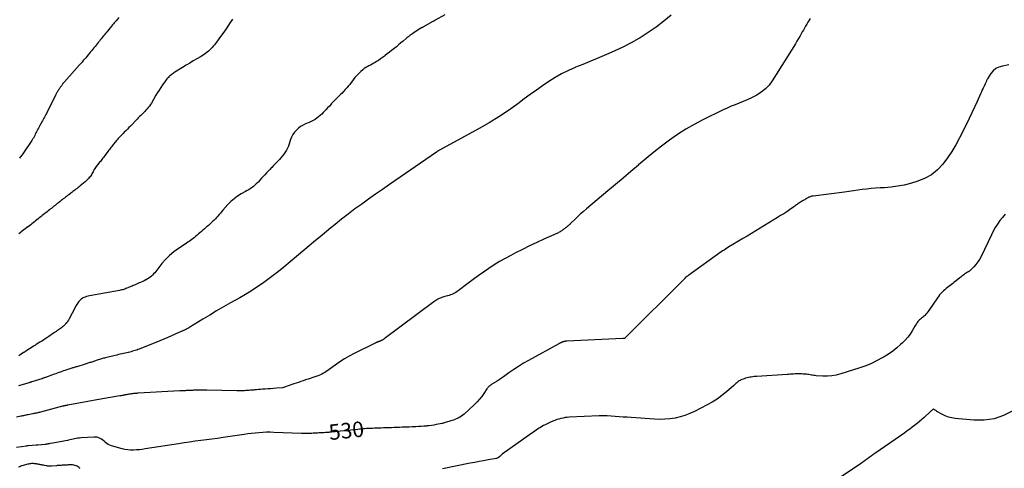
# Model space of a CAD drawing. Units: feet. Extents: x 1758074 to 1767871, y 913052 to 921409.
# Drawn here: x 1761225 to 1761543, y 916918 to 917063 of the extents above; entities that cross this region are included whole.
import ezdxf
from ezdxf.enums import TextEntityAlignment as Align

# ---------------------------------------------------------------- set-up
doc = ezdxf.new("R2010")
doc.units = ezdxf.units.FT
doc.header["$LTSCALE"] = 50
doc.header["$MEASUREMENT"] = 0
for name, color, linetype in [('ANNOTATION', 6, 'CONTINUOUS'), ('INDEX_CONTOUR', 1, 'CONTINUOUS'), ('INTERMEDIATE_CONTOUR', 2, 'CONTINUOUS')]:
    doc.layers.add(name, color=color, linetype=linetype)
doc.styles.get("Standard").update_dxf_attribs({"font": 'SIMPLEX'})

msp = doc.modelspace()

# ---------------------------------------------------------------- linework, layer by layer
at = {"layer": 'INDEX_CONTOUR', "flags": 128}
for points, elevation in [([(1761257.15, 917063.43), (1761256.24, 917062.34), (1761255.96, 917062), (1761255.67, 917061.66), (1761255.39, 917061.33), (1761255.11, 917060.99), (1761254.83, 917060.65), (1761254.55, 917060.31), (1761254.27, 917059.97), (1761253.99, 917059.63), (1761253.37, 917058.87), (1761253.06, 917058.48), (1761252.74, 917058.1), (1761252.43, 917057.71), (1761252.11, 917057.33), (1761251.8, 917056.94), (1761251.49, 917056.55), (1761251.17, 917056.17), (1761250.86, 917055.78), (1761250.51, 917055.35), (1761250.16, 917054.92), (1761249.81, 917054.48), (1761249.46, 917054.05), (1761249.11, 917053.62), (1761248.75, 917053.19), (1761248.4, 917052.76), (1761248.05, 917052.33), (1761247.7, 917051.9), (1761247.6, 917051.77), (1761247.22, 917051.31), (1761246.84, 917050.85), (1761246.46, 917050.39), (1761246.07, 917049.93), (1761245.68, 917049.48), (1761245.29, 917049.03), (1761244.9, 917048.58), (1761244.5, 917048.13), (1761239.6, 917042.67), (1761239.5, 917042.56), (1761239.4, 917042.44), (1761239.3, 917042.32), (1761239.2, 917042.2), (1761239.11, 917042.08), (1761239.02, 917041.95), (1761238.93, 917041.83), (1761238.84, 917041.7), (1761238.81, 917041.66), (1761238.7, 917041.51), (1761238.6, 917041.35), (1761238.5, 917041.2), (1761238.39, 917041.05), (1761238.36, 917041.01), (1761238.24, 917040.84), (1761238.12, 917040.67), (1761238.01, 917040.5), (1761237.89, 917040.33), (1761237.85, 917040.27), (1761237.71, 917040.08), (1761237.58, 917039.88), (1761237.45, 917039.67), (1761237.32, 917039.47), (1761237.3, 917039.43), (1761237.16, 917039.21), (1761237.04, 917038.98), (1761236.91, 917038.75), (1761236.79, 917038.52), (1761233.76, 917032.44), (1761233.56, 917032.04), (1761233.36, 917031.65), (1761233.16, 917031.25), (1761232.95, 917030.85), (1761232.74, 917030.46), (1761232.52, 917030.07), (1761232.3, 917029.68), (1761232.08, 917029.29), (1761231.6, 917028.48), (1761231.38, 917028.09), (1761231.17, 917027.71), (1761230.97, 917027.31), (1761230.77, 917026.92), (1761230.58, 917026.52), (1761230.38, 917026.12), (1761230.19, 917025.73), (1761230, 917025.33), (1761229.98, 917025.29), (1761229.77, 917024.88), (1761229.55, 917024.48), (1761229.31, 917024.08), (1761229.07, 917023.69), (1761226.4, 917019.65), (1761226.2, 917019.36), (1761225.99, 917019.07), (1761225.77, 917018.8), (1761225.54, 917018.53), (1761225.3, 917018.27), (1761225.06, 917018.01)], 540), ([(1761544.44, 917048.09), (1761542.38, 917047.73), (1761541.28, 917047.39), (1761540.28, 917046.89), (1761539.43, 917046.16), (1761538.69, 917045.27), (1761537.62, 917043.61), (1761537.51, 917043.42), (1761537.4, 917043.23), (1761537.3, 917043.03), (1761537.21, 917042.83)], 530), ([(1761537.21, 917042.83), (1761537.12, 917042.62), (1761537.03, 917042.42), (1761536.93, 917042.22), (1761536.84, 917042.02), (1761536.46, 917041.21), (1761536.18, 917040.6), (1761535.9, 917040), (1761535.62, 917039.39), (1761535.35, 917038.78), (1761534.24, 917036.29), (1761533.4, 917034.44), (1761532.54, 917032.6), (1761531.66, 917030.77), (1761530.76, 917028.95), (1761528.54, 917024.54), (1761527.34, 917022.31), (1761526.05, 917020.13), (1761524.63, 917018.04), (1761523.13, 917015.99), (1761521.43, 917014.19), (1761519.55, 917012.64), (1761517.42, 917011.47), (1761515.13, 917010.54), (1761512.74, 917009.84), (1761510.66, 917009.3), (1761508.57, 917008.88), (1761506.45, 917008.6), (1761504.31, 917008.44), (1761502.89, 917008.38), (1761501.45, 917008.3), (1761500.01, 917008.18), (1761498.57, 917008.01), (1761497.14, 917007.82), (1761495.71, 917007.6), (1761494.28, 917007.39), (1761492.84, 917007.2), (1761491.41, 917007.01), (1761481.27, 917005.75), (1761481.03, 917005.71), (1761480.78, 917005.66), (1761480.54, 917005.59), (1761480.31, 917005.52), (1761480.07, 917005.43), (1761479.85, 917005.33), (1761479.62, 917005.21), (1761479.41, 917005.09), (1761479.32, 917005.04), (1761479.07, 917004.88), (1761478.82, 917004.73), (1761478.56, 917004.57), (1761478.31, 917004.42), (1761478.29, 917004.41), (1761478.03, 917004.25), (1761477.76, 917004.09), (1761477.5, 917003.93), (1761477.23, 917003.77), (1761477.21, 917003.76), (1761476.94, 917003.59), (1761476.67, 917003.42), (1761476.4, 917003.24), (1761476.14, 917003.06), (1761475.87, 917002.87), (1761475.6, 917002.68), (1761475.34, 917002.5), (1761475.07, 917002.31), (1761473.71, 917001.34), (1761472.75, 917000.68), (1761471.79, 917000.03), (1761470.81, 916999.41), (1761469.83, 916998.79), (1761462.77, 916994.49), (1761461.38, 916993.65), (1761459.99, 916992.81), (1761458.59, 916991.99), (1761457.19, 916991.17), (1761455.35, 916990.1), (1761454.87, 916989.82), (1761454.39, 916989.53), (1761453.92, 916989.23), (1761453.45, 916988.93), (1761452.98, 916988.62), (1761452.52, 916988.31), (1761452.06, 916988), (1761451.61, 916987.67), (1761441.2, 916980.23), (1761441.04, 916980.12), (1761440.88, 916980), (1761440.72, 916979.89), (1761440.56, 916979.77), (1761440.23, 916979.54), (1761440.16, 916979.48), (1761440.1, 916979.41), (1761439.99, 916979.3), (1761439.98, 916979.28), (1761439.96, 916979.26), (1761439.95, 916979.25), (1761439.93, 916979.23), (1761439.88, 916979.18), (1761439.84, 916979.14), (1761439.8, 916979.1), (1761439.76, 916979.06), (1761439.72, 916979.02), (1761420.54, 916959.83), (1761420.45, 916959.77), (1761420.29, 916959.73), (1761420.27, 916959.73), (1761420.25, 916959.72), (1761420.23, 916959.72), (1761420.2, 916959.72), (1761420.11, 916959.71), (1761420.1, 916959.71), (1761420.08, 916959.71), (1761420.07, 916959.71), (1761420.05, 916959.71), (1761419.98, 916959.7), (1761419.87, 916959.69), (1761401.8, 916958.87), (1761401.68, 916958.86), (1761401.56, 916958.85), (1761401.44, 916958.84), (1761401.32, 916958.83), (1761401.2, 916958.81), (1761401.08, 916958.79), (1761400.96, 916958.76), (1761400.85, 916958.73), (1761400.83, 916958.73), (1761400.72, 916958.69), (1761400.62, 916958.66), (1761400.51, 916958.62), (1761400.4, 916958.58), (1761400.29, 916958.54), (1761400.19, 916958.5), (1761400.09, 916958.46), (1761399.99, 916958.42), (1761399.89, 916958.38), (1761399.79, 916958.34), (1761399.69, 916958.3), (1761399.59, 916958.25), (1761399.49, 916958.21), (1761399.39, 916958.16), (1761399.29, 916958.11), (1761399.2, 916958.06), (1761389.45, 916952.66), (1761387.81, 916951.72), (1761386.2, 916950.73), (1761384.62, 916949.69), (1761383.07, 916948.61), (1761381.37, 916947.38), (1761380.68, 916946.89), (1761379.98, 916946.42), (1761379.26, 916945.96), (1761378.54, 916945.52), (1761377.55, 916944.94), (1761377.32, 916944.79), (1761377.09, 916944.64), (1761376.88, 916944.47), (1761376.67, 916944.3), (1761376.48, 916944.11), (1761376.29, 916943.92), (1761376.12, 916943.7), (1761375.96, 916943.48), (1761374.97, 916941.97), (1761374.29, 916941.01), (1761373.57, 916940.09), (1761372.78, 916939.23), (1761371.95, 916938.4), (1761368.64, 916935.34), (1761368.19, 916934.96), (1761367.73, 916934.61), (1761367.24, 916934.31), (1761366.72, 916934.03), (1761366.59, 916933.97), (1761366.13, 916933.75), (1761365.66, 916933.55), (1761365.18, 916933.37), (1761364.7, 916933.2), (1761363.73, 916932.89), (1761362.52, 916932.57), (1761362.27, 916932.5), (1761362.01, 916932.44), (1761361.76, 916932.38), (1761361.5, 916932.33), (1761359.61, 916931.93), (1761358.87, 916931.79), (1761358.13, 916931.67), (1761357.39, 916931.57), (1761356.64, 916931.48), (1761356.44, 916931.47), (1761355.6, 916931.39), (1761354.75, 916931.33), (1761353.9, 916931.28), (1761353.05, 916931.24), (1761352.81, 916931.23), (1761351.84, 916931.18), (1761350.87, 916931.14), (1761349.9, 916931.1), (1761348.93, 916931.06), (1761348.63, 916931.05), (1761347.76, 916931.01), (1761346.89, 916930.98), (1761346.02, 916930.95), (1761345.15, 916930.92), (1761344.95, 916930.91), (1761344.18, 916930.88), (1761343.41, 916930.86), (1761342.64, 916930.83), (1761341.87, 916930.81), (1761341.65, 916930.8), (1761340.99, 916930.78), (1761340.33, 916930.76), (1761339.67, 916930.73), (1761339.02, 916930.71), (1761338.84, 916930.7), (1761338.27, 916930.68), (1761337.7, 916930.65), (1761337.13, 916930.62), (1761336.56, 916930.58), (1761335.99, 916930.54), (1761335.42, 916930.49), (1761334.85, 916930.44), (1761334.28, 916930.38), (1761327.64, 916929.67), (1761327.01, 916929.61), (1761326.39, 916929.55), (1761325.76, 916929.49), (1761325.13, 916929.43), (1761324.96, 916929.42), (1761324.42, 916929.38), (1761323.88, 916929.34), (1761323.34, 916929.3), (1761322.8, 916929.27), (1761322.63, 916929.26), (1761322.17, 916929.24), (1761321.71, 916929.22), (1761321.26, 916929.19), (1761320.8, 916929.17), (1761320.69, 916929.16), (1761320.29, 916929.14), (1761319.88, 916929.12), (1761319.48, 916929.1), (1761319.08, 916929.08), (1761319, 916929.08), (1761318.63, 916929.06), (1761318.27, 916929.05), (1761317.91, 916929.04), (1761317.54, 916929.04), (1761317.18, 916929.04), (1761316.81, 916929.05), (1761316.45, 916929.06), (1761316.08, 916929.07), (1761307.21, 916929.42), (1761306.01, 916929.44), (1761304.81, 916929.44), (1761303.6, 916929.39), (1761302.4, 916929.31), (1761301.2, 916929.2), (1761300, 916929.08), (1761298.81, 916928.93), (1761297.62, 916928.76), (1761290.82, 916927.75), (1761289.02, 916927.49), (1761287.22, 916927.24), (1761285.41, 916927), (1761283.61, 916926.77), (1761281.81, 916926.53), (1761280, 916926.29), (1761278.2, 916926.03), (1761276.41, 916925.75), (1761265.64, 916924.06), (1761264.7, 916923.93), (1761263.77, 916923.82), (1761262.83, 916923.74), (1761261.89, 916923.69), (1761260.95, 916923.69), (1761260.02, 916923.75), (1761259.09, 916923.89), (1761258.18, 916924.1), (1761254.75, 916925.04), (1761254.23, 916925.23), (1761253.73, 916925.47), (1761253.27, 916925.78), (1761252.84, 916926.14), (1761252.77, 916926.21), (1761252.39, 916926.56), (1761251.99, 916926.89), (1761251.57, 916927.18), (1761251.14, 916927.46), (1761250.68, 916927.67), (1761250.21, 916927.83), (1761249.72, 916927.9), (1761249.22, 916927.91), (1761244.94, 916927.61), (1761244.42, 916927.56), (1761243.91, 916927.5), (1761243.4, 916927.42), (1761242.89, 916927.32), (1761242.38, 916927.21), (1761241.87, 916927.1), (1761241.36, 916926.99), (1761240.85, 916926.88), (1761240.56, 916926.81), (1761239.97, 916926.69), (1761239.38, 916926.57), (1761238.79, 916926.45), (1761238.2, 916926.34), (1761237.61, 916926.24), (1761237.02, 916926.14), (1761236.43, 916926.04), (1761235.84, 916925.93), (1761234.86, 916925.77), (1761234.67, 916925.73), (1761234.48, 916925.7), (1761234.29, 916925.68), (1761234.1, 916925.65), (1761233.91, 916925.62), (1761233.73, 916925.6), (1761233.54, 916925.57), (1761233.35, 916925.55), (1761231, 916925.33), (1761230.93, 916925.32), (1761230.86, 916925.32), (1761230.8, 916925.31), (1761230.73, 916925.3), (1761230.66, 916925.3), (1761230.6, 916925.29), (1761230.53, 916925.29), (1761230.46, 916925.28), (1761227.87, 916925.06), (1761227.81, 916925.05), (1761227.74, 916925.05), (1761227.67, 916925.04), (1761227.61, 916925.03), (1761227.54, 916925.02), (1761227.47, 916925.02), (1761227.4, 916925.01), (1761227.34, 916925), (1761224.11, 916924.52)], 530)]:
    msp.add_lwpolyline(points, dxfattribs=dict(at, elevation=elevation))
at = {"layer": 'INTERMEDIATE_CONTOUR', "flags": 128}
for points, elevation in [([(1761480.36, 917063.12), (1761479.99, 917062.49), (1761479.62, 917061.87), (1761479.25, 917061.24), (1761478.88, 917060.62), (1761478.51, 917059.99), (1761478.15, 917059.36), (1761477.79, 917058.73), (1761477.55, 917058.3), (1761477.07, 917057.45), (1761476.58, 917056.61), (1761476.08, 917055.78), (1761475.57, 917054.95), (1761468.07, 917042.98), (1761467.05, 917041.59), (1761465.9, 917040.34), (1761464.56, 917039.28), (1761463.11, 917038.36), (1761462.46, 917038.02), (1761461.22, 917037.39), (1761459.96, 917036.8), (1761458.68, 917036.26), (1761457.39, 917035.75), (1761456.09, 917035.25), (1761454.81, 917034.72), (1761453.54, 917034.15), (1761452.28, 917033.55), (1761445.71, 917030.33), (1761442.9, 917028.86), (1761440.15, 917027.29), (1761437.48, 917025.57), (1761434.88, 917023.76), (1761432.34, 917021.85), (1761429.83, 917019.9), (1761427.38, 917017.88), (1761424.95, 917015.83), (1761424.88, 917015.76), (1761422.43, 917013.65), (1761419.98, 917011.55), (1761417.52, 917009.46), (1761415.04, 917007.38), (1761408.08, 917001.57), (1761407.16, 917000.77), (1761406.24, 916999.97), (1761405.34, 916999.14), (1761404.45, 916998.3), (1761403.06, 916996.95), (1761402.88, 916996.77), (1761402.7, 916996.6), (1761402.52, 916996.43), (1761402.34, 916996.26), (1761402.15, 916996.09), (1761401.97, 916995.93), (1761401.77, 916995.77), (1761401.58, 916995.62), (1761401.54, 916995.59), (1761401.32, 916995.43), (1761401.1, 916995.26), (1761400.88, 916995.1), (1761400.66, 916994.93), (1761400.61, 916994.9), (1761400.37, 916994.72), (1761400.12, 916994.55), (1761399.86, 916994.38), (1761399.61, 916994.22), (1761399.33, 916994.06), (1761399.06, 916993.91), (1761398.78, 916993.77), (1761398.5, 916993.64), (1761394.39, 916991.81), (1761392.07, 916990.74), (1761389.75, 916989.65), (1761387.46, 916988.52), (1761385.17, 916987.37), (1761383.69, 916986.59), (1761381.86, 916985.61), (1761380.07, 916984.58), (1761378.31, 916983.48), (1761376.57, 916982.34), (1761374.87, 916981.16), (1761373.18, 916979.96), (1761371.5, 916978.74), (1761369.83, 916977.5), (1761366.74, 916975.17), (1761366.34, 916974.89), (1761365.94, 916974.63), (1761365.52, 916974.4), (1761365.09, 916974.18), (1761365.04, 916974.16), (1761364.62, 916973.98), (1761364.2, 916973.81), (1761363.76, 916973.66), (1761363.32, 916973.52), (1761363.22, 916973.49), (1761362.83, 916973.38), (1761362.44, 916973.27), (1761362.05, 916973.16), (1761361.66, 916973.05), (1761361.26, 916972.92), (1761360.89, 916972.79), (1761360.52, 916972.63), (1761360.17, 916972.45), (1761359.82, 916972.26), (1761359.47, 916972.05), (1761359.14, 916971.83), (1761358.82, 916971.6), (1761342.86, 916959.62), (1761342.71, 916959.52), (1761342.56, 916959.42), (1761342.41, 916959.32), (1761342.26, 916959.24), (1761342.1, 916959.15), (1761341.94, 916959.07), (1761341.77, 916959), (1761341.61, 916958.93), (1761341.56, 916958.91), (1761341.41, 916958.85), (1761341.26, 916958.79), (1761341.11, 916958.73), (1761340.96, 916958.67), (1761340.93, 916958.66), (1761340.8, 916958.61), (1761340.66, 916958.55), (1761340.53, 916958.5), (1761340.4, 916958.45), (1761340.26, 916958.39), (1761340.13, 916958.34), (1761340, 916958.28), (1761339.87, 916958.21), (1761333.13, 916954.86), (1761331.55, 916954.02), (1761330, 916953.13), (1761328.5, 916952.17), (1761327.03, 916951.15), (1761325.02, 916949.68), (1761324.57, 916949.36), (1761324.12, 916949.06), (1761323.65, 916948.77), (1761323.18, 916948.49), (1761322.7, 916948.24), (1761322.21, 916948), (1761321.7, 916947.8), (1761321.19, 916947.62), (1761321.02, 916947.56), (1761320.42, 916947.37), (1761319.82, 916947.17), (1761319.22, 916946.97), (1761318.62, 916946.76), (1761318.25, 916946.64), (1761317.46, 916946.37), (1761316.68, 916946.1), (1761315.9, 916945.83), (1761315.11, 916945.57), (1761313.66, 916945.07), (1761313.05, 916944.87), (1761312.44, 916944.66), (1761311.83, 916944.45), (1761311.23, 916944.24), (1761310.01, 916943.82), (1761308.04, 916943.67), (1761307.12, 916943.6), (1761306.2, 916943.53), (1761305.28, 916943.46), (1761304.36, 916943.39), (1761303.51, 916943.33), (1761302.86, 916943.28), (1761302.22, 916943.23), (1761301.58, 916943.18), (1761300.94, 916943.13), (1761300.63, 916943.1), (1761300.14, 916943.06), (1761299.65, 916943.02), (1761299.17, 916942.98), (1761298.68, 916942.94), (1761298.53, 916942.93), (1761298.12, 916942.9), (1761297.71, 916942.87), (1761297.3, 916942.85), (1761296.89, 916942.84), (1761296.49, 916942.83), (1761296.08, 916942.83), (1761295.67, 916942.83), (1761295.26, 916942.83), (1761285.61, 916943.04), (1761285.07, 916943.05), (1761284.53, 916943.05), (1761283.99, 916943.05), (1761283.45, 916943.05), (1761283.32, 916943.05), (1761282.85, 916943.04), (1761282.37, 916943.03), (1761281.9, 916943.02), (1761281.43, 916943), (1761281.28, 916943), (1761280.88, 916942.98), (1761280.48, 916942.96), (1761280.08, 916942.95), (1761279.69, 916942.93), (1761279.57, 916942.92), (1761279.23, 916942.91), (1761278.89, 916942.89), (1761278.55, 916942.88), (1761278.21, 916942.86), (1761277.87, 916942.85), (1761277.53, 916942.83), (1761277.18, 916942.81), (1761276.84, 916942.79), (1761263.42, 916942.06), (1761263.12, 916942.04), (1761262.81, 916942.02), (1761262.51, 916942), (1761262.21, 916941.97), (1761262.12, 916941.97), (1761261.86, 916941.94), (1761261.61, 916941.91), (1761261.35, 916941.88), (1761261.1, 916941.84), (1761261.08, 916941.84), (1761260.83, 916941.8), (1761260.59, 916941.76), (1761260.35, 916941.72), (1761260.11, 916941.67), (1761260.07, 916941.67), (1761259.85, 916941.62), (1761259.62, 916941.58), (1761259.4, 916941.54), (1761259.17, 916941.5), (1761259.14, 916941.49), (1761258.93, 916941.45), (1761258.73, 916941.41), (1761258.52, 916941.37), (1761258.31, 916941.33), (1761258.1, 916941.3), (1761257.89, 916941.26), (1761257.68, 916941.22), (1761257.47, 916941.18), (1761254.3, 916940.63), (1761252.5, 916940.31), (1761250.71, 916940), (1761248.91, 916939.68), (1761247.12, 916939.36), (1761240.72, 916938.22), (1761240.64, 916938.2), (1761240.57, 916938.19), (1761240.49, 916938.17), (1761240.42, 916938.16), (1761240.35, 916938.14), (1761240.27, 916938.13), (1761240.2, 916938.11), (1761240.12, 916938.09), (1761240.08, 916938.09), (1761240, 916938.07), (1761239.91, 916938.05), (1761239.82, 916938.03), (1761239.74, 916938.02), (1761239.65, 916938), (1761239.57, 916937.98), (1761239.48, 916937.97), (1761239.4, 916937.95), (1761239.38, 916937.95), (1761239.29, 916937.92), (1761239.19, 916937.9), (1761239.1, 916937.88), (1761239.01, 916937.86), (1761231.85, 916935.96), (1761231.55, 916935.88), (1761231.25, 916935.81), (1761230.95, 916935.74), (1761230.64, 916935.67), (1761230.34, 916935.6), (1761230.04, 916935.53), (1761229.73, 916935.47), (1761229.43, 916935.41), (1761227.89, 916935.1), (1761227.58, 916935.04), (1761227.28, 916934.98), (1761226.98, 916934.92), (1761226.68, 916934.86), (1761226.38, 916934.79), (1761226.08, 916934.73), (1761225.78, 916934.67), (1761225.48, 916934.6), (1761224.08, 916934.3)], 532), ([(1761435.42, 917064.19), (1761433.07, 917062.17), (1761430.64, 917060.27), (1761428.09, 917058.52), (1761425.47, 917056.88), (1761425.04, 917056.63), (1761422.5, 917055.22), (1761419.91, 917053.87), (1761417.28, 917052.63), (1761414.61, 917051.46), (1761413.83, 917051.14), (1761411.53, 917050.18), (1761409.22, 917049.23), (1761406.92, 917048.27), (1761404.61, 917047.32), (1761404.5, 917047.27), (1761402.28, 917046.28), (1761400.11, 917045.2), (1761398.01, 917044), (1761395.95, 917042.71), (1761393.94, 917041.34), (1761391.94, 917039.95), (1761389.97, 917038.53), (1761388.01, 917037.09), (1761385.95, 917035.55), (1761382.93, 917033.4), (1761379.86, 917031.33), (1761376.69, 917029.39), (1761373.47, 917027.55), (1761360.69, 917020.59), (1761360.58, 917020.52), (1761360.46, 917020.45), (1761360.34, 917020.38), (1761360.23, 917020.31), (1761360.11, 917020.23), (1761360.06, 917020.2), (1761360, 917020.16), (1761359.95, 917020.12), (1761359.89, 917020.08), (1761359.84, 917020.04), (1761359.78, 917020), (1761359.73, 917019.96), (1761359.67, 917019.92), (1761344.48, 917009.44), (1761342.24, 917007.88), (1761340.01, 917006.32), (1761337.79, 917004.75), (1761335.58, 917003.17), (1761333.38, 917001.56), (1761331.2, 916999.93), (1761329.06, 916998.25), (1761326.94, 916996.55), (1761325.58, 916995.43), (1761322.79, 916993.14), (1761320.01, 916990.84), (1761317.24, 916988.53), (1761314.48, 916986.22), (1761310.39, 916982.79), (1761308.71, 916981.41), (1761307.01, 916980.07), (1761305.28, 916978.77), (1761303.53, 916977.49), (1761301.75, 916976.27), (1761299.94, 916975.08), (1761298.09, 916973.96), (1761296.21, 916972.87), (1761293.22, 916971.2), (1761290.96, 916969.93), (1761288.71, 916968.63), (1761286.48, 916967.31), (1761284.26, 916965.97), (1761280.11, 916963.43), (1761279.97, 916963.34), (1761279.83, 916963.25), (1761279.7, 916963.17), (1761279.56, 916963.08), (1761279.42, 916963), (1761279.28, 916962.91), (1761279.14, 916962.84), (1761279, 916962.76), (1761278.94, 916962.73), (1761278.76, 916962.64), (1761278.58, 916962.55), (1761278.4, 916962.47), (1761278.22, 916962.39), (1761278.21, 916962.38), (1761278.02, 916962.3), (1761277.83, 916962.21), (1761277.64, 916962.13), (1761277.45, 916962.05), (1761275.38, 916961.11), (1761274.15, 916960.56), (1761272.92, 916960.03), (1761271.68, 916959.51), (1761270.43, 916959), (1761263.76, 916956.33), (1761263.33, 916956.16), (1761262.91, 916956.01), (1761262.47, 916955.86), (1761262.04, 916955.73), (1761261.6, 916955.6), (1761261.16, 916955.48), (1761260.72, 916955.37), (1761260.28, 916955.26), (1761260.18, 916955.24), (1761259.68, 916955.12), (1761259.19, 916955.01), (1761258.69, 916954.9), (1761258.19, 916954.79), (1761258.1, 916954.77), (1761257.56, 916954.65), (1761257.02, 916954.53), (1761256.48, 916954.4), (1761255.95, 916954.27), (1761252.9, 916953.52), (1761252.56, 916953.43), (1761252.21, 916953.33), (1761251.87, 916953.24), (1761251.53, 916953.13), (1761251.2, 916953.03), (1761250.86, 916952.92), (1761250.52, 916952.81), (1761250.18, 916952.7), (1761248.41, 916952.12), (1761248.1, 916952.02), (1761247.8, 916951.93), (1761247.49, 916951.83), (1761247.18, 916951.73), (1761246.88, 916951.64), (1761246.57, 916951.54), (1761246.26, 916951.44), (1761245.95, 916951.35), (1761243.87, 916950.71), (1761243.59, 916950.63), (1761243.31, 916950.54), (1761243.04, 916950.46), (1761242.76, 916950.38), (1761242.48, 916950.3), (1761242.2, 916950.21), (1761241.93, 916950.12), (1761241.65, 916950.04), (1761239.76, 916949.43), (1761239.26, 916949.26), (1761238.76, 916949.09), (1761238.27, 916948.91), (1761237.77, 916948.73), (1761237.28, 916948.54), (1761236.78, 916948.36), (1761236.29, 916948.17), (1761235.79, 916947.99), (1761233.51, 916947.17), (1761233.35, 916947.11), (1761233.19, 916947.06), (1761233.03, 916947), (1761232.88, 916946.95), (1761232.72, 916946.9), (1761232.56, 916946.85), (1761232.4, 916946.8), (1761232.24, 916946.75), (1761229.09, 916945.73), (1761228.98, 916945.69), (1761228.87, 916945.66), (1761228.76, 916945.62), (1761228.65, 916945.58), (1761228.54, 916945.55), (1761228.43, 916945.51), (1761228.32, 916945.48), (1761228.21, 916945.45), (1761224.81, 916944.43)], 534), ([(1761362.38, 917064.24), (1761359.31, 917062.53), (1761359.21, 917062.47), (1761359.11, 917062.42), (1761359.01, 917062.36), (1761358.91, 917062.3), (1761358.81, 917062.25), (1761358.71, 917062.19), (1761358.6, 917062.14), (1761358.5, 917062.08), (1761355.34, 917060.32), (1761355.25, 917060.27), (1761355.16, 917060.22), (1761355.07, 917060.17), (1761354.98, 917060.12), (1761354.89, 917060.07), (1761354.8, 917060.02), (1761354.71, 917059.97), (1761354.63, 917059.91), (1761351.84, 917058.13), (1761351.59, 917057.96), (1761351.34, 917057.79), (1761351.11, 917057.61), (1761350.87, 917057.42), (1761350.64, 917057.23), (1761350.41, 917057.04), (1761350.18, 917056.84), (1761349.96, 917056.65), (1761348.93, 917055.78), (1761348.2, 917055.17), (1761347.47, 917054.56), (1761346.74, 917053.97), (1761346, 917053.38), (1761345.94, 917053.33), (1761345.22, 917052.77), (1761344.51, 917052.21), (1761343.79, 917051.65), (1761343.08, 917051.09), (1761342.9, 917050.95), (1761342.26, 917050.47), (1761341.62, 917050.01), (1761340.96, 917049.56), (1761340.29, 917049.14), (1761339.94, 917048.92), (1761339.43, 917048.62), (1761338.92, 917048.33), (1761338.4, 917048.06), (1761337.87, 917047.8), (1761337.35, 917047.52), (1761336.85, 917047.22), (1761336.37, 917046.89), (1761335.91, 917046.52), (1761335.25, 917045.96), (1761334.58, 917045.34), (1761333.94, 917044.68), (1761333.36, 917043.99), (1761332.8, 917043.26), (1761332.61, 917042.98), (1761332.16, 917042.38), (1761331.71, 917041.79), (1761331.23, 917041.21), (1761330.74, 917040.65), (1761330.23, 917040.1), (1761329.72, 917039.55), (1761329.2, 917039.02), (1761328.67, 917038.49), (1761328.25, 917038.07), (1761327.62, 917037.43), (1761326.99, 917036.79), (1761326.37, 917036.15), (1761325.75, 917035.5), (1761325.7, 917035.45), (1761325.11, 917034.82), (1761324.53, 917034.19), (1761323.94, 917033.56), (1761323.35, 917032.94), (1761323.13, 917032.7), (1761322.64, 917032.2), (1761322.13, 917031.73), (1761321.6, 917031.28), (1761321.05, 917030.85), (1761320.48, 917030.46), (1761319.89, 917030.1), (1761319.27, 917029.79), (1761318.64, 917029.51), (1761317.44, 917029.02), (1761316.62, 917028.63), (1761315.85, 917028.18), (1761315.13, 917027.63), (1761314.46, 917027.01), (1761313.88, 917026.32), (1761313.36, 917025.58), (1761312.94, 917024.79), (1761312.6, 917023.95), (1761312.15, 917022.6), (1761311.88, 917021.9), (1761311.59, 917021.22), (1761311.24, 917020.56), (1761310.85, 917019.92), (1761310.43, 917019.3), (1761309.98, 917018.7), (1761309.5, 917018.13), (1761309, 917017.57), (1761308.8, 917017.36), (1761308.23, 917016.77), (1761307.66, 917016.17), (1761307.09, 917015.58), (1761306.53, 917014.98), (1761306.49, 917014.93), (1761305.94, 917014.36), (1761305.4, 917013.78), (1761304.86, 917013.2), (1761304.32, 917012.62), (1761304.28, 917012.59), (1761303.76, 917012.03), (1761303.23, 917011.47), (1761302.71, 917010.91), (1761302.19, 917010.35), (1761301.98, 917010.12), (1761301.54, 917009.69), (1761301.1, 917009.27), (1761300.63, 917008.87), (1761300.15, 917008.49), (1761299.65, 917008.14), (1761299.14, 917007.8), (1761298.61, 917007.48), (1761298.08, 917007.18), (1761296.69, 917006.42), (1761295.5, 917005.7), (1761294.37, 917004.89), (1761293.33, 917003.98), (1761292.36, 917002.98), (1761290.73, 917001.15), (1761290.33, 917000.69), (1761289.92, 917000.22), (1761289.52, 916999.75), (1761289.13, 916999.28), (1761288.72, 916998.81), (1761288.31, 916998.36), (1761287.88, 916997.93), (1761287.43, 916997.51), (1761286.98, 916997.09), (1761286.53, 916996.69), (1761286.07, 916996.28), (1761285.62, 916995.88), (1761285.59, 916995.86), (1761285.15, 916995.47), (1761284.7, 916995.07), (1761284.25, 916994.68), (1761283.81, 916994.29), (1761283.79, 916994.28), (1761283.35, 916993.89), (1761282.91, 916993.5), (1761282.47, 916993.12), (1761282.03, 916992.73), (1761281.92, 916992.64), (1761281.53, 916992.31), (1761281.14, 916991.99), (1761280.73, 916991.68), (1761280.31, 916991.39), (1761279.88, 916991.1), (1761279.46, 916990.82), (1761279.03, 916990.53), (1761278.61, 916990.25), (1761276.41, 916988.8), (1761274.94, 916987.72), (1761273.55, 916986.57), (1761272.27, 916985.28), (1761271.08, 916983.92), (1761269.06, 916981.38), (1761268.73, 916980.99), (1761268.38, 916980.6), (1761268.02, 916980.24), (1761267.65, 916979.88), (1761267.26, 916979.55), (1761266.85, 916979.25), (1761266.41, 916978.97), (1761265.97, 916978.72), (1761265.86, 916978.66), (1761265.36, 916978.41), (1761264.86, 916978.17), (1761264.36, 916977.94), (1761263.85, 916977.72), (1761263.74, 916977.67), (1761263.28, 916977.47), (1761262.83, 916977.28), (1761262.38, 916977.08), (1761261.93, 916976.89), (1761261.82, 916976.85), (1761261.42, 916976.68), (1761261.02, 916976.5), (1761260.62, 916976.33), (1761260.21, 916976.16), (1761260.07, 916976.09), (1761259.74, 916975.96), (1761259.4, 916975.83), (1761259.07, 916975.71), (1761258.73, 916975.6), (1761258.39, 916975.5), (1761258.04, 916975.41), (1761257.69, 916975.33), (1761257.34, 916975.26), (1761247.68, 916973.49), (1761247.21, 916973.39), (1761246.74, 916973.26), (1761246.28, 916973.11), (1761245.82, 916972.94), (1761245.4, 916972.72), (1761245, 916972.46), (1761244.65, 916972.15), (1761244.33, 916971.79), (1761244.23, 916971.66), (1761243.89, 916971.21), (1761243.58, 916970.74), (1761243.29, 916970.25), (1761243.01, 916969.75), (1761241.16, 916966.12), (1761240.9, 916965.67), (1761240.62, 916965.24), (1761240.31, 916964.83), (1761239.97, 916964.43), (1761239.81, 916964.25), (1761239.53, 916963.97), (1761239.24, 916963.7), (1761238.94, 916963.45), (1761238.62, 916963.21), (1761238.3, 916962.98), (1761237.97, 916962.75), (1761237.65, 916962.52), (1761237.32, 916962.3), (1761237.15, 916962.18), (1761236.78, 916961.93), (1761236.41, 916961.68), (1761236.04, 916961.43), (1761235.67, 916961.17), (1761235.3, 916960.92), (1761234.93, 916960.67), (1761234.56, 916960.42), (1761234.19, 916960.16), (1761233.86, 916959.94), (1761233.33, 916959.58), (1761232.79, 916959.22), (1761232.25, 916958.88), (1761231.7, 916958.53), (1761230.43, 916957.75), (1761230.32, 916957.68), (1761230.21, 916957.62), (1761230.09, 916957.55), (1761229.98, 916957.48), (1761229.87, 916957.41), (1761229.76, 916957.34), (1761229.64, 916957.27), (1761229.53, 916957.2), (1761227.15, 916955.67), (1761227.06, 916955.61), (1761226.96, 916955.55), (1761226.87, 916955.49), (1761226.77, 916955.43), (1761226.68, 916955.36), (1761226.59, 916955.3), (1761226.49, 916955.24), (1761226.39, 916955.17), (1761224.86, 916954.17)], 536), ([(1761293.83, 917062.85), (1761292.91, 917061.43), (1761291.97, 917060.03), (1761291, 917058.65), (1761290.01, 917057.27), (1761288.68, 917055.45), (1761288.34, 917055), (1761288, 917054.57), (1761287.64, 917054.14), (1761287.27, 917053.71), (1761286.89, 917053.3), (1761286.49, 917052.91), (1761286.08, 917052.54), (1761285.65, 917052.18), (1761285.62, 917052.16), (1761285.16, 917051.81), (1761284.69, 917051.47), (1761284.21, 917051.16), (1761283.71, 917050.86), (1761282.36, 917050.08), (1761281.18, 917049.39), (1761280.02, 917048.7), (1761278.86, 917047.99), (1761277.71, 917047.26), (1761275.25, 917045.7), (1761274.96, 917045.51), (1761274.66, 917045.31), (1761274.38, 917045.1), (1761274.09, 917044.88), (1761273.82, 917044.66), (1761273.55, 917044.43), (1761273.29, 917044.19), (1761273.03, 917043.94), (1761272.97, 917043.88), (1761272.7, 917043.59), (1761272.44, 917043.29), (1761272.2, 917042.98), (1761271.96, 917042.66), (1761271.28, 917041.66), (1761270.72, 917040.82), (1761270.17, 917039.98), (1761269.64, 917039.13), (1761269.12, 917038.27), (1761267.65, 917035.78), (1761267.34, 917035.28), (1761267.02, 917034.8), (1761266.67, 917034.34), (1761266.3, 917033.88), (1761265.91, 917033.45), (1761265.52, 917033.02), (1761265.11, 917032.6), (1761264.69, 917032.2), (1761264.27, 917031.79), (1761263.85, 917031.39), (1761263.44, 917030.97), (1761263.03, 917030.56), (1761260.88, 917028.35), (1761260.39, 917027.85), (1761259.9, 917027.34), (1761259.41, 917026.83), (1761258.92, 917026.33), (1761258.6, 917025.99), (1761258.27, 917025.65), (1761257.95, 917025.31), (1761257.62, 917024.96), (1761257.3, 917024.62), (1761256.97, 917024.28), (1761256.66, 917023.93), (1761256.34, 917023.57), (1761256.04, 917023.21), (1761255.37, 917022.42), (1761255.11, 917022.11), (1761254.85, 917021.79), (1761254.6, 917021.47), (1761254.35, 917021.14), (1761254.11, 917020.82), (1761253.86, 917020.49), (1761253.62, 917020.16), (1761253.37, 917019.84), (1761252.62, 917018.84), (1761252.38, 917018.52), (1761252.15, 917018.21), (1761251.91, 917017.89), (1761251.67, 917017.58), (1761251.43, 917017.26), (1761251.19, 917016.95), (1761250.95, 917016.63), (1761250.71, 917016.32), (1761249.88, 917015.24), (1761249.65, 917014.93), (1761249.43, 917014.61), (1761249.23, 917014.28), (1761249.03, 917013.95), (1761249.02, 917013.93), (1761248.84, 917013.6), (1761248.65, 917013.27), (1761248.46, 917012.94), (1761248.28, 917012.61), (1761248.07, 917012.29), (1761247.86, 917011.98), (1761247.62, 917011.7), (1761247.36, 917011.42), (1761246.72, 917010.79), (1761246.24, 917010.33), (1761245.74, 917009.88), (1761245.23, 917009.44), (1761244.71, 917009.02), (1761244.31, 917008.71), (1761243.98, 917008.45), (1761243.65, 917008.2), (1761243.32, 917007.94), (1761242.99, 917007.69), (1761242.66, 917007.44), (1761242.32, 917007.19), (1761241.99, 917006.93), (1761241.66, 917006.68), (1761240.97, 917006.16), (1761240.62, 917005.89), (1761240.27, 917005.62), (1761239.91, 917005.35), (1761239.56, 917005.08), (1761239.21, 917004.81), (1761238.86, 917004.54), (1761238.51, 917004.27), (1761238.17, 917003.99), (1761237.65, 917003.58), (1761237.28, 917003.29), (1761236.92, 917003), (1761236.56, 917002.71), (1761236.2, 917002.42), (1761235.84, 917002.14), (1761235.48, 917001.85), (1761235.11, 917001.56), (1761234.75, 917001.28), (1761234.35, 917000.96), (1761233.97, 917000.66), (1761233.59, 917000.36), (1761233.21, 917000.06), (1761232.83, 916999.76), (1761232.45, 916999.46), (1761232.08, 916999.16), (1761231.7, 916998.85), (1761231.32, 916998.55), (1761231.07, 916998.34), (1761230.67, 916998.03), (1761230.28, 916997.71), (1761229.89, 916997.4), (1761229.5, 916997.08), (1761229.11, 916996.77), (1761228.71, 916996.46), (1761228.31, 916996.15), (1761227.91, 916995.85), (1761227.77, 916995.75), (1761227.35, 916995.44), (1761226.93, 916995.13), (1761226.51, 916994.83), (1761226.09, 916994.54), (1761225.67, 916994.23), (1761225.26, 916993.91), (1761224.87, 916993.58)], 538), ([(1761543.26, 916999.85), (1761542.38, 916998.86), (1761541.56, 916997.81), (1761540.81, 916996.7), (1761540.1, 916995.57), (1761539.45, 916994.4), (1761538.84, 916993.21), (1761535.49, 916986.17), (1761535.01, 916985.29), (1761534.48, 916984.45), (1761533.87, 916983.67), (1761533.21, 916982.92), (1761532.32, 916982.02), (1761532.05, 916981.77), (1761531.77, 916981.53), (1761531.47, 916981.31), (1761531.15, 916981.12), (1761530.84, 916980.93), (1761530.52, 916980.73), (1761530.21, 916980.52), (1761529.91, 916980.31), (1761529.88, 916980.29), (1761529.57, 916980.07), (1761529.26, 916979.83), (1761528.95, 916979.59), (1761528.65, 916979.35), (1761527.98, 916978.79), (1761527.57, 916978.46), (1761527.17, 916978.13), (1761526.76, 916977.81), (1761526.34, 916977.49), (1761525.93, 916977.17), (1761525.52, 916976.85), (1761525.1, 916976.53), (1761524.68, 916976.21), (1761524.64, 916976.18), (1761524.21, 916975.84), (1761523.79, 916975.49), (1761523.39, 916975.12), (1761523, 916974.74), (1761522.93, 916974.67), (1761522.53, 916974.24), (1761522.14, 916973.79), (1761521.78, 916973.32), (1761521.43, 916972.84), (1761518.61, 916968.74), (1761518.31, 916968.34), (1761518.01, 916967.95), (1761517.69, 916967.57), (1761517.35, 916967.21), (1761517.23, 916967.09), (1761516.93, 916966.8), (1761516.63, 916966.53), (1761516.32, 916966.27), (1761515.99, 916966.02), (1761515.92, 916965.97), (1761515.64, 916965.74), (1761515.38, 916965.5), (1761515.14, 916965.23), (1761514.92, 916964.94), (1761514.72, 916964.63), (1761514.53, 916964.32), (1761514.34, 916964.01), (1761514.15, 916963.7), (1761513.27, 916962.16), (1761512.59, 916961.12), (1761511.86, 916960.12), (1761511.04, 916959.2), (1761510.16, 916958.32), (1761509.54, 916957.76), (1761508.27, 916956.68), (1761506.97, 916955.65), (1761505.6, 916954.71), (1761504.19, 916953.83), (1761503.53, 916953.44), (1761501.74, 916952.47), (1761499.91, 916951.58), (1761498.02, 916950.82), (1761496.1, 916950.14), (1761490.2, 916948.27), (1761488.78, 916947.91), (1761487.35, 916947.65), (1761485.89, 916947.55), (1761484.43, 916947.56), (1761482.27, 916947.7), (1761481.87, 916947.73), (1761481.49, 916947.78), (1761481.1, 916947.84), (1761480.72, 916947.92), (1761480.33, 916948.01), (1761479.95, 916948.08), (1761479.56, 916948.13), (1761479.17, 916948.18), (1761479.03, 916948.19), (1761478.57, 916948.23), (1761478.11, 916948.26), (1761477.64, 916948.28), (1761477.18, 916948.3), (1761477.03, 916948.3), (1761476.51, 916948.3), (1761475.99, 916948.3), (1761475.47, 916948.28), (1761474.95, 916948.24), (1761474.43, 916948.21), (1761473.91, 916948.17), (1761473.39, 916948.14), (1761472.87, 916948.1), (1761463.16, 916947.5), (1761462.7, 916947.46), (1761462.25, 916947.41), (1761461.79, 916947.35), (1761461.34, 916947.28), (1761460.88, 916947.2), (1761460.43, 916947.11), (1761459.99, 916947), (1761459.54, 916946.88), (1761459.48, 916946.87), (1761459.07, 916946.74), (1761458.66, 916946.6), (1761458.27, 916946.44), (1761457.88, 916946.26), (1761457.7, 916946.18), (1761457.42, 916946.02), (1761457.14, 916945.85), (1761456.88, 916945.65), (1761456.63, 916945.43), (1761456.39, 916945.21), (1761456.15, 916944.98), (1761455.9, 916944.76), (1761455.65, 916944.54), (1761453.3, 916942.49), (1761451.84, 916941.3), (1761450.33, 916940.19), (1761448.74, 916939.2), (1761447.09, 916938.28), (1761442.98, 916936.17), (1761441.46, 916935.48), (1761439.92, 916934.88), (1761438.33, 916934.41), (1761436.71, 916934.04), (1761435.07, 916933.79), (1761433.41, 916933.64), (1761431.75, 916933.61), (1761430.09, 916933.66), (1761422.6, 916934.18), (1761421.3, 916934.28), (1761420, 916934.38), (1761418.7, 916934.48), (1761417.41, 916934.59), (1761416.11, 916934.68), (1761414.81, 916934.73), (1761413.52, 916934.74), (1761412.22, 916934.71), (1761402.57, 916934.3), (1761401.89, 916934.25), (1761401.22, 916934.17), (1761400.55, 916934.05), (1761399.89, 916933.9), (1761399.24, 916933.72), (1761398.59, 916933.52), (1761397.95, 916933.29), (1761397.31, 916933.05), (1761397.22, 916933.01), (1761396.54, 916932.73), (1761395.88, 916932.43), (1761395.22, 916932.11), (1761394.57, 916931.78), (1761394.23, 916931.6), (1761393.75, 916931.33), (1761393.27, 916931.04), (1761392.81, 916930.74), (1761392.35, 916930.43), (1761391.89, 916930.11), (1761391.44, 916929.79), (1761390.99, 916929.47), (1761390.53, 916929.15), (1761380.95, 916922.33), (1761380.83, 916922.24), (1761380.7, 916922.15), (1761380.58, 916922.05), (1761380.45, 916921.95), (1761380.42, 916921.93), (1761380.32, 916921.84), (1761380.22, 916921.75), (1761380.12, 916921.67), (1761380.02, 916921.58), (1761379.97, 916921.53), (1761379.9, 916921.46), (1761379.82, 916921.4), (1761379.75, 916921.33), (1761379.67, 916921.27), (1761379.63, 916921.25), (1761379.57, 916921.2), (1761379.5, 916921.16), (1761379.44, 916921.13), (1761379.37, 916921.09), (1761379.29, 916921.07), (1761379.22, 916921.04), (1761379.14, 916921.02), (1761379.07, 916921.01), (1761376.34, 916920.52), (1761374.9, 916920.25), (1761373.46, 916919.99), (1761372.03, 916919.71), (1761370.59, 916919.43), (1761361.66, 916917.65)], 528), ([(1761545.75, 916936.36), (1761542.79, 916934.88), (1761539.74, 916933.81), (1761536.53, 916933.37), (1761533.22, 916933.34), (1761527.16, 916933.9), (1761526.03, 916934.08), (1761524.94, 916934.35), (1761523.89, 916934.76), (1761522.87, 916935.27), (1761521.28, 916936.19), (1761521.09, 916936.32), (1761520.89, 916936.44), (1761520.7, 916936.58), (1761520.52, 916936.72), (1761520.16, 916937.02), (1761519.79, 916936.68), (1761519.6, 916936.51), (1761519.42, 916936.34), (1761519.23, 916936.18), (1761519.05, 916936.01), (1761517.1, 916934.25), (1761516.35, 916933.59), (1761515.6, 916932.94), (1761514.83, 916932.3), (1761514.05, 916931.68), (1761513.27, 916931.06), (1761512.47, 916930.46), (1761511.67, 916929.88), (1761510.86, 916929.3), (1761501.21, 916922.63), (1761500.61, 916922.21), (1761500.01, 916921.78), (1761499.42, 916921.34), (1761498.83, 916920.9), (1761498.25, 916920.45), (1761497.65, 916920.02), (1761497.05, 916919.6), (1761496.44, 916919.18), (1761487.89, 916913.44)], 526), ([(1761244.67, 916917.7), (1761244.47, 916917.89), (1761244.34, 916918.03), (1761244.05, 916918.26), (1761243.75, 916918.47), (1761243.43, 916918.62), (1761243.08, 916918.74), (1761243, 916918.76), (1761242.6, 916918.84), (1761242.2, 916918.9), (1761241.79, 916918.92), (1761241.38, 916918.92), (1761240.82, 916918.89), (1761240.45, 916918.87), (1761240.07, 916918.85), (1761239.69, 916918.83), (1761239.31, 916918.81), (1761239.07, 916918.8), (1761238.81, 916918.79), (1761238.55, 916918.77), (1761238.29, 916918.76), (1761238.04, 916918.74), (1761237.78, 916918.72), (1761237.52, 916918.7), (1761237.26, 916918.67), (1761237, 916918.65), (1761235.43, 916918.49), (1761235.21, 916918.48), (1761234.99, 916918.47), (1761234.77, 916918.47), (1761234.55, 916918.48), (1761234.33, 916918.5), (1761234.11, 916918.53), (1761233.89, 916918.57), (1761233.67, 916918.61), (1761233.13, 916918.74), (1761232.84, 916918.8), (1761232.55, 916918.87), (1761232.26, 916918.92), (1761231.96, 916918.98), (1761231.67, 916919.04), (1761231.37, 916919.09), (1761231.08, 916919.14), (1761230.78, 916919.19), (1761230.62, 916919.21), (1761230.29, 916919.26), (1761229.96, 916919.29), (1761229.62, 916919.32), (1761229.29, 916919.33), (1761228.95, 916919.32), (1761228.62, 916919.3), (1761228.29, 916919.25), (1761227.96, 916919.19), (1761227.72, 916919.14), (1761227.34, 916919.06), (1761226.97, 916918.96), (1761226.6, 916918.85), (1761226.24, 916918.72), (1761225.88, 916918.59), (1761225.51, 916918.46), (1761225.15, 916918.33), (1761224.79, 916918.19)], 528)]:
    msp.add_lwpolyline(points, dxfattribs=dict(at, elevation=elevation))

# ---------------------------------------------------------------- texts
at = {"layer": 'ANNOTATION'}
msp.add_text('530', height=5, rotation=6.0978, dxfattribs=at).set_placement((1761330.61, 916929.99, 530), align=Align.MIDDLE_CENTER)

doc.saveas('drawing.dxf')
